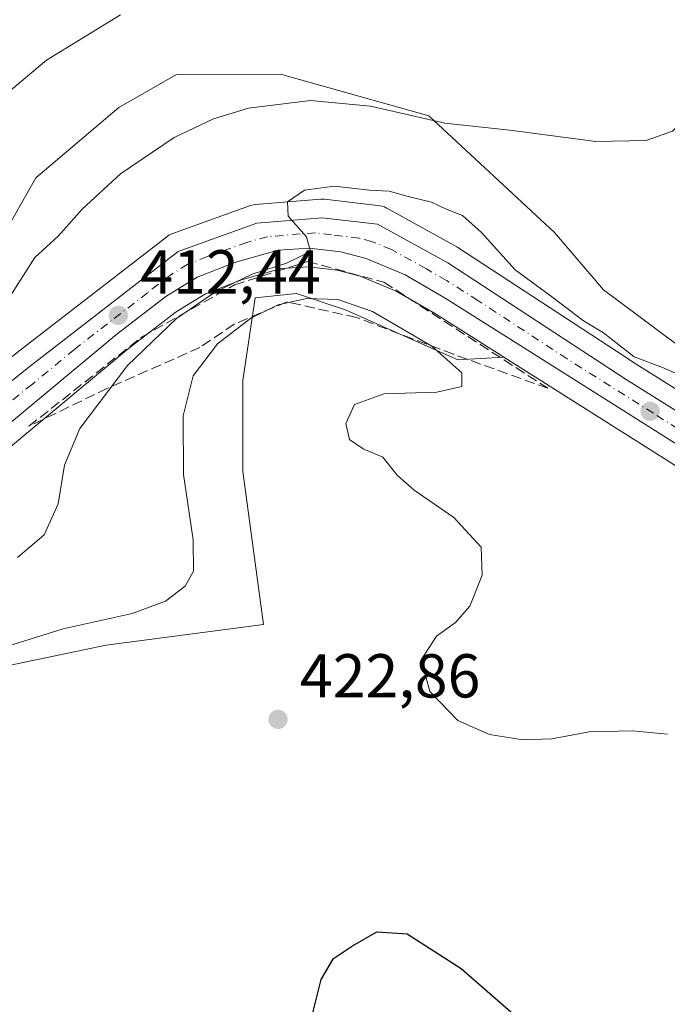
# Model space of a CAD drawing. Units: metres. Extents: x 635143 to 638619, y 4708926 to 4711306.
# Drawn here: x 638300 to 638404, y 4710753 to 4710912 of the extents above; entities that cross this region are included whole.
import ezdxf

# ---------------------------------------------------------------- set-up
doc = ezdxf.new("R2010")
doc.units = ezdxf.units.M
doc.header["$MEASUREMENT"] = 0
doc.linetypes.add('DGN Style 3', pattern=[2.307223458686699, 1.648016756204785, -0.6592067024819142])
doc.linetypes.add('DGN Style 4', pattern=[2.6384748266838614, 1.318413404963828, -0.6592067024819142, 0.001648016756204785, -0.6592067024819142])
for name, color, linetype, lineweight in [('Carretera de calzada única Cxs', 7, 'Continuous', 13), ('Carretera de calzada única eje', 7, 'DGN Style 4', 0), ('Cultivos herbáceos CxS', 92, 'Continuous', 0), ('Curva de nivel maestra', 30, 'Continuous', 30), ('Curva de nivel normal', 30, 'Continuous', 0), ('Matorral CxS', 135, 'Continuous', 0), ('Núcleo urbano CxS', 7, 'Continuous', 0), ('Pastizal CxS', 92, 'Continuous', 0), ('Punto de cota en terreno', 7, 'Continuous', 0), ('Rótulo de punto de cota en terreno', 7, 'Continuous', 0), ('Suelo desnudo CxS', 253, 'Continuous', 0), ('Talud superficial', 30, 'DGN Style 3', 0)]:
    doc.layers.add(name, color=color, linetype=linetype, lineweight=lineweight)
doc.styles.add('Style-Arial', font='txt')

# ---------------------------------------------------------------- blocks, each defined once
blk = doc.blocks.new('*U12')
at = {"layer": 'Matorral CxS', "color": 135, "linetype": 'Continuous', "lineweight": 0}
for points in [[(638448.8517000005, 4710825.5031, 418.7081999999937), (638399.1677000001, 4710856.596899999, 415.3390999999974), (638396.0018999996, 4710858.669500001, 415.3451999999961), (638370.4035, 4710875.4299, 415.763300000006), (638370.2346999999, 4710875.532500001, 415.7629000000015), (638358.9303000001, 4710881.7685, 415.0532999999996), (638358.8781000003, 4710881.794700001, 415.0507999999973), (638358.5334999999, 4710881.9669, 415.0354999999981), (638358.1667, 4710882.083699999, 415.0302999999985), (638357.7861000003, 4710882.142700001, 415.0344999999944), (638357.4313000003, 4710882.1807, 415.0390000000043), (638348.8466999996, 4710883.218900001, 414.6187000000064), (638348.4901000002, 4710883.2401, 414.5994999999967), (638348.2414999995, 4710883.229699999, 414.5957999999956), (638337.6615000004, 4710882.3497, 414.1876000000047), (638337.3891000003, 4710882.3145, 414.1649000000034), (638336.8963000001, 4710882.183700001, 414.1247000000003), (638324.1901000004, 4710877.6215, 413.5920999999944), (638323.7100999998, 4710877.3981, 413.5749999999971), (638323.3731000006, 4710877.171900001, 413.5424999999959), (638299.7182999998, 4710858.850299999, 410.8742999999959), (638283.7610999999, 4710846.1667, 408.5850999999966)], [(638285.5519000003, 4710857.274900001, 407.7393000000012), (638302.2515000004, 4710886.6807, 407.1258999999991), (638315.6129000002, 4710898.042500001, 407.040599999993), (638324.9649, 4710903.388499999, 406.8702000000048), (638341.7430999996, 4710903.406300001, 407.6609000000026), (638365.7141000006, 4710896.7051, 409.4275999999954), (638386.0175000001, 4710877.8189, 412.1996999999974), (638393.8872999996, 4710868.580499999, 413.1659000000073), (638423.3130999999, 4710846.6821, 415.0973999999987)], [(638288.3378999997, 4710835.1033, 410.3358000000007), (638303.6977000004, 4710847.8731, 411.5195999999996), (638317.2027000004, 4710859.095699999, 412.8524000000034), (638324.9033000004, 4710865.0055, 413.823000000004), (638329.6511000004, 4710867.9231, 414.0008999999991), (638335.6237000005, 4710870.251900001, 414.7356), (638341.8664999995, 4710872.0089, 415.1070000000037), (638346.2767000003, 4710872.317700001, 415.4622999999993), (638350.9062999999, 4710871.766100001, 415.8077000000048), (638354.6283, 4710870.781300001, 416.1410000000033), (638360.5368999997, 4710868.335100001, 416.4453999999969), (638366.8013000004, 4710864.6961, 416.7617999999929), (638376.8838999998, 4710858.2863, 416.899900000004), (638377.8428999997, 4710857.6801, 416.8089000000036), (638370.3892999999, 4710857.2741, 419.1432999999961), (638352.3525, 4710865.294299999, 419.4808000000049), (638344.3365000002, 4710867.9683, 417.4168000000063), (638337.6562999999, 4710867.2993, 416.0155999999988), (638335.6520999996, 4710853.933499999, 421.6085000000021), (638335.6518999999, 4710839.2305, 422.1310999999987), (638338.9912999999, 4710814.5023, 422.1450000000041), (638313.6073000003, 4710811.161699999, 420.7338000000018), (638294.2348999997, 4710807.151900001, 419.945200000002)]]:
    blk.add_polyline3d(points, dxfattribs=at)
blk = doc.blocks.new('5PATER')
at = {"layer": 'Suelo desnudo CxS', "linetype": 'Continuous', "lineweight": 0}
h = blk.add_hatch(color=51, dxfattribs=at)
edge = h.paths.add_edge_path()
edge.add_ellipse((0, 0), major_axis=(-0.1095731443231308, -0.1110710700762829), ratio=0.9994222409660322, start_angle=0, end_angle=360)

msp = doc.modelspace()

# ---------------------------------------------------------------- linework, layer by layer
at = {"layer": 'Carretera de calzada única Cxs', "color": 7, "linetype": 'Continuous', "lineweight": 13}
for points in [[(638209.3515, 4710795.3947, 403.1126999999979), (638215.5500999996, 4710798.530099999, 403.613400000002), (638230.0500999996, 4710806.5701, 404.9198000000033), (638246.0701000001, 4710815.7401, 406.3454000000056), (638255.2500999998, 4710821.0101, 407.2410999999993), (638261.4501, 4710825.1501, 407.7768999999971), (638271.2200999996, 4710832.3201, 408.6012999999948), (638285.6300999997, 4710843.8201, 410.2768999999971), (638301.5701000001, 4710856.4901, 411.600099999996), (638325.2100999998, 4710874.800100001, 414.2709999999934), (638337.9101, 4710879.360099999, 414.831600000005), (638348.4901000002, 4710880.2401, 415.4337999999989), (638357.4301000005, 4710879.170100001, 415.8032999999996), (638368.7600999996, 4710872.920100001, 416.0595999999932), (638397.5500999996, 4710854.0701, 416.8530000000028), (638447.2600999996, 4710822.960100001, 419.9245999999985), (638472.4001000002, 4710798.870100001, 420.3467999999993), (638485.7600999996, 4710787.550100001, 420.8999999999942), (638497.1101000002, 4710781.370100001, 421.5130999999965), (638503.2500999998, 4710780.346700001, 421.9242999999988)], [(638285.6300999997, 4710843.8201, 410.2768999999971), (638301.5701000001, 4710856.4901, 411.600099999996), (638325.2100999998, 4710874.800100001, 414.2709999999934), (638337.9101, 4710879.360099999, 414.831600000005), (638348.4901000002, 4710880.2401, 415.4337999999989), (638357.4301000005, 4710879.170100001, 415.8032999999996), (638368.7600999996, 4710872.920100001, 416.0595999999932), (638397.5500999996, 4710854.0701, 416.8530000000028), (638447.2600999996, 4710822.960100001, 419.9245999999985)], [(638406.3800999997, 4710843.190099999, 417.6290000000009), (638378.4901000002, 4710860.8201, 416.7112999999954), (638368.3601000002, 4710867.2601, 416.2258000000002), (638361.8701, 4710871.030099999, 416.1869000000006), (638355.5900999998, 4710873.630100001, 415.8482999999979), (638351.4700999996, 4710874.720100001, 415.8047999999981), (638346.3501000004, 4710875.3301, 415.5638000000035), (638341.3501000004, 4710874.9801, 415.2363000000041), (638334.6700999998, 4710873.100099999, 414.545299999998), (638328.3101000005, 4710870.620100001, 414.2746999999945), (638323.2001, 4710867.4801, 413.554999999993), (638315.3300999999, 4710861.440099999, 413.0994999999967), (638301.7801000001, 4710850.1801, 411.8368000000046), (638286.4200999998, 4710837.4101, 410.3705999999947)], [(638492.6832999998, 4710777.550100001, 421.5323000000063), (638482.6300999997, 4710782.960100001, 421.1677999999956), (638468.7001, 4710794.770099999, 420.6296000000002), (638443.8400999998, 4710818.590100001, 419.6545000000042), (638406.3800999997, 4710843.190099999, 417.6290000000009), (638378.4901000002, 4710860.8201, 416.7112999999954), (638368.3601000002, 4710867.2601, 416.2258000000002), (638361.8701, 4710871.030099999, 416.1869000000006), (638355.5900999998, 4710873.630100001, 415.8482999999979), (638351.4700999996, 4710874.720100001, 415.8047999999981), (638346.3501000004, 4710875.3301, 415.5638000000035), (638341.3501000004, 4710874.9801, 415.2363000000041), (638334.6700999998, 4710873.100099999, 414.545299999998), (638328.3101000005, 4710870.620100001, 414.2746999999945), (638323.2001, 4710867.4801, 413.554999999993), (638315.3300999999, 4710861.440099999, 413.0994999999967), (638301.7801000001, 4710850.1801, 411.8368000000046), (638286.4200999998, 4710837.4101, 410.3705999999947)]]:
    msp.add_polyline3d(points, dxfattribs=at)
at = {"layer": 'Carretera de calzada única eje', "color": 7, "linetype": 'DGN Style 4', "lineweight": 0}
msp.add_polyline3d([(638426.8201000001, 4710833.0701, 418.5304999999935), (638401.9700999996, 4710848.630100001, 417.2920000000013), (638388.0201000003, 4710857.440099999, 416.3926000000066), (638373.6300999997, 4710866.870100001, 416.1463999999978), (638368.5601000005, 4710870.090100001, 416.0883999999933), (638365.3101000005, 4710871.970100001, 415.9789000000019), (638359.6501000002, 4710875.100099999, 415.8460999999952), (638356.5100999996, 4710876.4001, 415.7403999999952), (638354.4501, 4710876.940099999, 415.6420999999973), (638349.9801000003, 4710877.4801, 415.3669999999984), (638347.4200999998, 4710877.780099999, 415.2428000000073), (638344.9200999998, 4710877.610099999, 415.107600000003), (638339.6300999997, 4710877.170100001, 414.8809999999939), (638336.2901, 4710876.2301, 414.7185999999929), (638329.9401000004, 4710873.950099999, 414.1809999999969), (638326.7600999996, 4710872.710100001, 413.8908999999985), (638324.2001, 4710871.140100001, 413.840400000001), (638320.2701000003, 4710868.120100001, 413.290599999993), (638308.4501, 4710858.960100001, 412.132500000007), (638301.6700999998, 4710853.3301, 411.3680000000023), (638293.7001, 4710847.0001, 410.7868000000017)], dxfattribs=at)
at = {"layer": 'Cultivos herbáceos CxS', "color": 92, "linetype": 'Continuous', "lineweight": 0}
for points in [[(638441.8679000001, 4710920.0963, 414.6823000000004), (638483.2823000001, 4710874.648700001, 417.7946999999986), (638493.3021000001, 4710859.945699999, 418.9026000000013), (638498.6458999999, 4710850.5897, 419.2106000000058), (638505.3267000001, 4710837.8915, 419.5650000000023), (638507.4490999999, 4710804.519500001, 420.9235000000045), (638498.0066999998, 4710784.297700001, 420.9269000000059), (638487.4649, 4710790.037699999, 420.2210999999952), (638474.4095000002, 4710801.0997, 419.6459999999934), (638466.1435000002, 4710809.020500001, 419.465400000001), (638458.8981, 4710818.177100001, 418.7551999999997), (638451.5504999999, 4710833.5481, 416.3959999999934), (638423.3130999999, 4710846.6821, 415.0973999999987), (638393.8872999996, 4710868.580499999, 413.1659000000073), (638386.0175000001, 4710877.8189, 412.1996999999974), (638365.7141000006, 4710896.7051, 409.4275999999954), (638341.7430999996, 4710903.406300001, 407.6609000000026), (638324.9649, 4710903.388499999, 406.8702000000048), (638315.6129000002, 4710898.042500001, 407.040599999993), (638302.2515000004, 4710886.6807, 407.1258999999991), (638285.5519000003, 4710857.274900001, 407.7393000000012)], [(638466.1435000002, 4710809.020500001, 419.465400000001), (638458.8981, 4710818.177100001, 418.7551999999997), (638451.5504999999, 4710833.5481, 416.3959999999934), (638423.3130999999, 4710846.6821, 415.0973999999987), (638393.8872999996, 4710868.580499999, 413.1659000000073), (638386.0175000001, 4710877.8189, 412.1996999999974), (638365.7141000006, 4710896.7051, 409.4275999999954), (638341.7430999996, 4710903.406300001, 407.6609000000026), (638324.9649, 4710903.388499999, 406.8702000000048), (638315.6129000002, 4710898.042500001, 407.040599999993), (638302.2515000004, 4710886.6807, 407.1258999999991), (638285.5519000003, 4710857.274900001, 407.7393000000012), (638274.1955000004, 4710843.9091, 406.8509999999951), (638251.4833000004, 4710830.543299999, 404.0489999999991), (638237.4550999999, 4710819.8507, 402.7173999999941), (638210.7565000001, 4710802.9539, 401.5807000000059)]]:
    msp.add_polyline3d(points, dxfattribs=at)
at = {"layer": 'Curva de nivel maestra', "color": 30, "linetype": 'Continuous', "lineweight": 30, "elevation": 425, "flags": 128}
msp.add_lwpolyline([(638346.9100000003, 4710751.5601), (638348.2999999998, 4710757.1501), (638350.2999999998, 4710760.550100001), (638353.4000000004, 4710762.600099999), (638357.3200000003, 4710764.870100001), (638362.2100000001, 4710764.550100001), (638370.9400000004, 4710758.950099999), (638384.4000000004, 4710747.1801)], dxfattribs=at)
at = {"layer": 'Curva de nivel normal', "color": 30, "linetype": 'Continuous', "lineweight": 0, "flags": 128}
for points, elevation in [([(638297.8099999997, 4710867.140100001), (638302.0599999997, 4710873.800100001), (638305.8300000001, 4710877.2301), (638309.6900000004, 4710881.600099999), (638315.9299999997, 4710887.350099999), (638324.5899999999, 4710893.1801), (638330.9299999997, 4710896.220100001), (638336.5899999999, 4710897.940099999), (638346.5899999999, 4710899.170100001), (638356.2599999999, 4710898.270099999), (638368.29, 4710895.520099999), (638378.79, 4710894.370100001), (638392.7000000002, 4710892.540100001), (638400.7800000003, 4710892.690099999), (638405.0800000001, 4710894.2401), (638408.5, 4710897.840100001), (638412.2999999998, 4710906.800100001), (638409.2199999997, 4710923.9001)], 410.0000000000001), ([(638315.9299999997, 4710913.030099999), (638303.9299999997, 4710905.6801), (638292.7800000003, 4710896.300100001)], 405), ([(638299.2800000003, 4710825.3101), (638303.5800000001, 4710828.9901), (638305.8399999999, 4710834.020099999), (638306.8399999999, 4710840.280099999), (638309.3399999999, 4710846.200099999), (638317.0499999998, 4710856.340100001), (638324.9299999997, 4710863.940099999), (638331.2599999999, 4710868.2601), (638337.1900000004, 4710871.140100001), (638342.6900000004, 4710872.9001), (638346.5899999999, 4710874.800100001), (638345.9199999999, 4710877.130100001), (638342.9900000002, 4710880.470100001), (638342.8799999999, 4710882.8201), (638345.5999999996, 4710884.6801), (638350.4199999999, 4710885.3201), (638356.1200000001, 4710884.670100001), (638359.3099999997, 4710884.540100001), (638362.3399999999, 4710883.6601), (638366.1299999999, 4710882.7401), (638368.3700000001, 4710881.6801), (638371.1200000001, 4710880.5801), (638374.2100000001, 4710877.850099999), (638379.6399999997, 4710871.8101), (638385.7400000002, 4710867.3201), (638390.6900000004, 4710863.600099999), (638393.9199999999, 4710861.630100001), (638398.8499999996, 4710857.7401), (638403.4400000004, 4710856.020099999), (638409.9699999997, 4710853.200099999)], 415), ([(638296.0999999996, 4710810.530099999), (638306.6500000004, 4710813.800100001), (638317.7800000003, 4710816.290100001), (638323.1799999997, 4710818.290100001), (638326.3600000005, 4710820.700099999), (638327.6799999997, 4710823.140100001), (638327.6500000004, 4710828.210100001), (638326.0899999999, 4710838.7401), (638326.0199999996, 4710848.210100001), (638327.6600000003, 4710854.6801), (638331.5899999999, 4710859.880100001), (638336.9299999997, 4710863.9801), (638341.3600000005, 4710866.140100001), (638345.9699999997, 4710867.1601), (638351.0199999996, 4710867.030099999), (638356.6200000001, 4710865.0601), (638366.1699999999, 4710859.5001), (638371.04, 4710855.1801), (638371.0099999999, 4710852.9801), (638366.9699999997, 4710852.040100001), (638358.4199999999, 4710851.7601), (638353.7100000001, 4710850.040100001), (638352.2999999998, 4710846.960100001), (638352.8899999997, 4710844.380100001), (638355.1200000001, 4710842.920100001), (638358.29, 4710841.5701), (638360.5999999996, 4710838.6601), (638363.3200000003, 4710836.220100001), (638369.7199999997, 4710831.8201), (638374.1399999997, 4710826.9801), (638374.3300000001, 4710822.4801), (638372.3300000001, 4710817.4801), (638370, 4710814.8101), (638366.9400000004, 4710812.640100001), (638364.4900000002, 4710808.8201), (638365.8799999999, 4710803.710100001), (638370.3899999997, 4710798.9901), (638375.4800000006, 4710796.7601), (638380.8899999997, 4710795.880100001), (638385.5800000001, 4710796.050100001), (638391.5800000001, 4710797.1601), (638398.5800000001, 4710797.350099999), (638404.25, 4710796.780099999)], 420)]:
    msp.add_lwpolyline(points, dxfattribs=dict(at, elevation=elevation))
at = {"layer": 'Matorral CxS', "color": 135, "linetype": 'Continuous', "lineweight": 0}
for points in [[(638466.1435000002, 4710809.020500001, 419.465400000001), (638458.8981, 4710818.177100001, 418.7551999999997), (638451.5504999999, 4710833.5481, 416.3959999999934), (638423.3130999999, 4710846.6821, 415.0973999999987), (638393.8872999996, 4710868.580499999, 413.1659000000073), (638386.0175000001, 4710877.8189, 412.1996999999974), (638365.7141000006, 4710896.7051, 409.4275999999954), (638341.7430999996, 4710903.406300001, 407.6609000000026), (638324.9649, 4710903.388499999, 406.8702000000048), (638315.6129000002, 4710898.042500001, 407.040599999993), (638302.2515000004, 4710886.6807, 407.1258999999991), (638285.5519000003, 4710857.274900001, 407.7393000000012), (638274.1955000004, 4710843.9091, 406.8509999999951), (638251.4833000004, 4710830.543299999, 404.0489999999991), (638237.4550999999, 4710819.8507, 402.7173999999941), (638210.7565000001, 4710802.9539, 401.5807000000059)], [(638448.8517000005, 4710825.5031, 418.7081999999937), (638399.1677000001, 4710856.596899999, 415.3390999999974), (638396.0018999996, 4710858.669500001, 415.3451999999961), (638370.4035, 4710875.4299, 415.763300000006), (638370.2346999999, 4710875.532500001, 415.7629000000015), (638358.9303000001, 4710881.7685, 415.0532999999996), (638358.8781000003, 4710881.794700001, 415.0507999999973), (638358.5334999999, 4710881.9669, 415.0354999999981), (638358.1667, 4710882.083699999, 415.0302999999985), (638357.7861000003, 4710882.142700001, 415.0344999999944), (638357.4313000003, 4710882.1807, 415.0390000000043), (638348.8466999996, 4710883.218900001, 414.6187000000064), (638348.4901000002, 4710883.2401, 414.5994999999967), (638348.2414999995, 4710883.229699999, 414.5957999999956), (638337.6615000004, 4710882.3497, 414.1876000000047), (638337.3891000003, 4710882.3145, 414.1649000000034), (638336.8963000001, 4710882.183700001, 414.1247000000003), (638324.1901000004, 4710877.6215, 413.5920999999944), (638323.7100999998, 4710877.3981, 413.5749999999971), (638323.3731000006, 4710877.171900001, 413.5424999999959), (638299.7182999998, 4710858.850299999, 410.8742999999959), (638283.7610999999, 4710846.1667, 408.5850999999966)], [(638377.8428999997, 4710857.6801, 416.8089000000036), (638376.8838999998, 4710858.2863, 416.899900000004), (638366.8013000004, 4710864.6961, 416.7617999999929), (638360.5368999997, 4710868.335100001, 416.4453999999969), (638354.6283, 4710870.781300001, 416.1410000000033), (638350.9062999999, 4710871.766100001, 415.8077000000048), (638346.2767000003, 4710872.317700001, 415.4622999999993), (638341.8664999995, 4710872.0089, 415.1070000000037), (638335.6237000005, 4710870.251900001, 414.7356), (638329.6511000004, 4710867.9231, 414.0008999999991), (638324.9033000004, 4710865.0055, 413.823000000004), (638317.2027000004, 4710859.095699999, 412.8524000000034), (638303.6977000004, 4710847.8731, 411.5195999999996), (638288.3378999997, 4710835.1033, 410.3358000000007), (638288.2840999998, 4710835.0595, 410.328800000003), (638279.4940999999, 4710828.089500001, 409.251099999994), (638279.3879000006, 4710828.009099999, 409.2336000000068), (638266.7478999998, 4710818.869100001, 407.9652999999962), (638266.6503, 4710818.801300001, 407.9553000000014), (638259.2903000005, 4710813.9113, 407.1955000000016), (638259.1105000004, 4710813.800899999, 407.1757000000071), (638242.4759000001, 4710804.5263, 405.4646999999969), (638229.2045, 4710797.4539, 404.3508000000002), (638211.3132999997, 4710788.2009, 402.876099999994)], [(638377.8428999997, 4710857.6801, 416.8089000000036), (638370.3892999999, 4710857.2741, 419.1432999999961), (638352.3525, 4710865.294299999, 419.4808000000049), (638344.3365000002, 4710867.9683, 417.4168000000063), (638337.6562999999, 4710867.2993, 416.0155999999988), (638335.6520999996, 4710853.933499999, 421.6085000000021), (638335.6518999999, 4710839.2305, 422.1310999999987), (638338.9912999999, 4710814.5023, 422.1450000000041), (638313.6073000003, 4710811.161699999, 420.7338000000018), (638294.2348999997, 4710807.151900001, 419.945200000002)]]:
    msp.add_polyline3d(points, dxfattribs=at)
at = {"layer": 'Núcleo urbano CxS', "color": 7, "linetype": 'Continuous', "lineweight": 0}
for points in [[(638283.7610999999, 4710846.1667, 408.5850999999966), (638299.7182999998, 4710858.850299999, 410.8742999999959), (638323.3731000006, 4710877.171900001, 413.5424999999959), (638323.7100999998, 4710877.3981, 413.5749999999971), (638324.1901000004, 4710877.6215, 413.5920999999944), (638336.8963000001, 4710882.183700001, 414.1247000000003), (638337.3891000003, 4710882.3145, 414.1649000000034), (638337.6615000004, 4710882.3497, 414.1876000000047), (638348.2414999995, 4710883.229699999, 414.5957999999956), (638348.4901000002, 4710883.2401, 414.5994999999967), (638348.8466999996, 4710883.218900001, 414.6187000000064), (638357.4313000003, 4710882.1807, 415.0390000000043), (638357.7861000003, 4710882.142700001, 415.0344999999944), (638358.1667, 4710882.083699999, 415.0302999999985), (638358.5334999999, 4710881.9669, 415.0354999999981), (638358.8781000003, 4710881.794700001, 415.0507999999973), (638358.9303000001, 4710881.7685, 415.0532999999996), (638370.2346999999, 4710875.532500001, 415.7629000000015), (638370.4035, 4710875.4299, 415.763300000006), (638396.0018999996, 4710858.669500001, 415.3451999999961), (638399.1677000001, 4710856.596899999, 415.3390999999974), (638448.8517000005, 4710825.5031, 418.7081999999937)], [(638448.8517000005, 4710825.5031, 418.7081999999937), (638399.1677000001, 4710856.596899999, 415.3390999999974), (638396.0018999996, 4710858.669500001, 415.3451999999961), (638370.4035, 4710875.4299, 415.763300000006), (638370.2346999999, 4710875.532500001, 415.7629000000015), (638358.9303000001, 4710881.7685, 415.0532999999996), (638358.8781000003, 4710881.794700001, 415.0507999999973), (638358.5334999999, 4710881.9669, 415.0354999999981), (638358.1667, 4710882.083699999, 415.0302999999985), (638357.7861000003, 4710882.142700001, 415.0344999999944), (638357.4313000003, 4710882.1807, 415.0390000000043), (638348.8466999996, 4710883.218900001, 414.6187000000064), (638348.4901000002, 4710883.2401, 414.5994999999967), (638348.2414999995, 4710883.229699999, 414.5957999999956), (638337.6615000004, 4710882.3497, 414.1876000000047), (638337.3891000003, 4710882.3145, 414.1649000000034), (638336.8963000001, 4710882.183700001, 414.1247000000003), (638324.1901000004, 4710877.6215, 413.5920999999944), (638323.7100999998, 4710877.3981, 413.5749999999971), (638323.3731000006, 4710877.171900001, 413.5424999999959), (638299.7182999998, 4710858.850299999, 410.8742999999959), (638283.7610999999, 4710846.1667, 408.5850999999966)], [(638377.8428999997, 4710857.6801, 416.8089000000036), (638376.8838999998, 4710858.2863, 416.899900000004), (638366.8013000004, 4710864.6961, 416.7617999999929), (638360.5368999997, 4710868.335100001, 416.4453999999969), (638354.6283, 4710870.781300001, 416.1410000000033), (638350.9062999999, 4710871.766100001, 415.8077000000048), (638346.2767000003, 4710872.317700001, 415.4622999999993), (638341.8664999995, 4710872.0089, 415.1070000000037), (638335.6237000005, 4710870.251900001, 414.7356), (638329.6511000004, 4710867.9231, 414.0008999999991), (638324.9033000004, 4710865.0055, 413.823000000004), (638317.2027000004, 4710859.095699999, 412.8524000000034), (638303.6977000004, 4710847.8731, 411.5195999999996), (638288.3378999997, 4710835.1033, 410.3358000000007), (638288.2840999998, 4710835.0595, 410.328800000003), (638279.4940999999, 4710828.089500001, 409.251099999994), (638279.3879000006, 4710828.009099999, 409.2336000000068), (638266.7478999998, 4710818.869100001, 407.9652999999962), (638266.6503, 4710818.801300001, 407.9553000000014), (638259.2903000005, 4710813.9113, 407.1955000000016), (638259.1105000004, 4710813.800899999, 407.1757000000071), (638242.4759000001, 4710804.5263, 405.4646999999969), (638229.2045, 4710797.4539, 404.3508000000002), (638211.3132999997, 4710788.2009, 402.876099999994)], [(638404.7550999997, 4710840.668099999, 417.9195999999938), (638377.8428999997, 4710857.6801, 416.8089000000036), (638376.8838999998, 4710858.2863, 416.899900000004), (638366.8013000004, 4710864.6961, 416.7617999999929), (638360.5368999997, 4710868.335100001, 416.4453999999969), (638354.6283, 4710870.781300001, 416.1410000000033), (638350.9062999999, 4710871.766100001, 415.8077000000048), (638346.2767000003, 4710872.317700001, 415.4622999999993), (638341.8664999995, 4710872.0089, 415.1070000000037), (638335.6237000005, 4710870.251900001, 414.7356), (638329.6511000004, 4710867.9231, 414.0008999999991), (638324.9033000004, 4710865.0055, 413.823000000004), (638317.2027000004, 4710859.095699999, 412.8524000000034), (638303.6977000004, 4710847.8731, 411.5195999999996), (638288.3378999997, 4710835.1033, 410.3358000000007)], [(638377.8428999997, 4710857.6801, 416.8089000000036), (638404.7550999997, 4710840.668099999, 417.9195999999938), (638441.9633, 4710816.2335, 419.5472000000009), (638466.6244999999, 4710792.603900001, 420.6025999999983), (638466.7600999996, 4710792.481899999, 420.608699999997), (638480.6958999997, 4710780.6669, 421.1888999999938), (638481.1300999997, 4710780.3621, 421.203800000003), (638481.2081000004, 4710780.318499999, 421.2057999999961), (638487.3333000002, 4710777.021299999, 421.403999999995)]]:
    msp.add_polyline3d(points, dxfattribs=at)
at = {"layer": 'Pastizal CxS', "color": 92, "linetype": 'Continuous', "lineweight": 0}
for points in [[(638294.2348999997, 4710807.151900001, 419.945200000002), (638313.6073000003, 4710811.161699999, 420.7338000000018), (638338.9912999999, 4710814.5023, 422.1450000000041), (638335.6518999999, 4710839.2305, 422.1310999999987), (638335.6520999996, 4710853.933499999, 421.6085000000021), (638337.6562999999, 4710867.2993, 416.0155999999988), (638344.3365000002, 4710867.9683, 417.4168000000063), (638352.3525, 4710865.294299999, 419.4808000000049), (638370.3892999999, 4710857.2741, 419.1432999999961), (638377.8428999997, 4710857.6801, 416.8089000000036), (638404.7550999997, 4710840.668099999, 417.9195999999938), (638441.9633, 4710816.2335, 419.5472000000009), (638466.6244999999, 4710792.603900001, 420.6025999999983), (638466.7600999996, 4710792.481899999, 420.608699999997), (638480.6958999997, 4710780.6669, 421.1888999999938), (638481.1300999997, 4710780.3621, 421.203800000003), (638481.2081000004, 4710780.318499999, 421.2057999999961), (638487.3333000002, 4710777.021299999, 421.403999999995), (638475.3991, 4710771.522100001, 421.7458000000043), (638443.5329, 4710759.3651, 422.9091000000044), (638415.4767000005, 4710749.340700001, 422.9997000000003)], [(638377.8428999997, 4710857.6801, 416.8089000000036), (638370.3892999999, 4710857.2741, 419.1432999999961), (638352.3525, 4710865.294299999, 419.4808000000049), (638344.3365000002, 4710867.9683, 417.4168000000063), (638337.6562999999, 4710867.2993, 416.0155999999988), (638335.6520999996, 4710853.933499999, 421.6085000000021), (638335.6518999999, 4710839.2305, 422.1310999999987), (638338.9912999999, 4710814.5023, 422.1450000000041), (638313.6073000003, 4710811.161699999, 420.7338000000018), (638294.2348999997, 4710807.151900001, 419.945200000002)], [(638377.8428999997, 4710857.6801, 416.8089000000036), (638404.7550999997, 4710840.668099999, 417.9195999999938), (638441.9633, 4710816.2335, 419.5472000000009), (638466.6244999999, 4710792.603900001, 420.6025999999983), (638466.7600999996, 4710792.481899999, 420.608699999997), (638480.6958999997, 4710780.6669, 421.1888999999938), (638481.1300999997, 4710780.3621, 421.203800000003), (638481.2081000004, 4710780.318499999, 421.2057999999961), (638487.3333000002, 4710777.021299999, 421.403999999995)]]:
    msp.add_polyline3d(points, dxfattribs=at)
at = {"layer": 'Talud superficial', "color": 30, "linetype": 'DGN Style 3', "lineweight": 0}
msp.add_polyline3d([(638358.4617999997, 4710869.814999999, 416.9758000000002), (638384.9201999997, 4710852.67, 417.8273000000045), (638369.6801000005, 4710858.1733, 419.4535999999935), (638354.0168000003, 4710864.100000001, 420.8421999999992), (638342.8152000001, 4710866.6404, 419.8010000000068), (638334.2778000003, 4710863.055400001, 419.5329000000056), (638328.7306000004, 4710859.2696, 419.0785000000033), (638313.7999999998, 4710852.67, 415.3745000000054), (638301.0999999996, 4710846.5317, 412.6083999999973), (638319.3033999996, 4710860.925000001, 414.4792000000016), (638334.3004000002, 4710869.3731, 416.0249999999942), (638346.1244000001, 4710873.158, 415.9360000000015)], close=True, dxfattribs=at)
for points in [[(638301.0999999996, 4710846.5317, 411.3160000000062), (638319.3033999996, 4710860.925000001, 413.2115000000049), (638334.3004000002, 4710869.3731, 414.6993999999977), (638346.1244000001, 4710873.158, 415.3181000000041), (638358.4617999997, 4710869.814999999, 416.2633999999962), (638384.9201999997, 4710852.67, 417.3353999999963)], [(638384.9201999997, 4710852.67, 417.3353999999963), (638369.6801000005, 4710858.1733, 418.9930000000023), (638354.0168000003, 4710864.100000001, 420.0708000000013), (638342.8152000001, 4710866.6404, 418.0176999999967), (638334.2778000003, 4710863.055400001, 417.6509999999981), (638328.7306000004, 4710859.2696, 417.5240000000049), (638313.7999999998, 4710852.67, 413.5387000000046), (638301.0999999996, 4710846.5317, 411.3160000000062)]]:
    msp.add_polyline3d(points, dxfattribs=at)

# ---------------------------------------------------------------- block references
at = {"layer": 'Matorral CxS', "color": 135, "linetype": 'Continuous', "lineweight": 0}
msp.add_blockref('*U12', (0, 0), dxfattribs=at)
at = {"layer": 'Punto de cota en terreno', "color": 7, "linetype": 'Continuous', "lineweight": 0, "xscale": 10, "yscale": 10, "zscale": 10}
for p in [(638315.5599999997, 4710864.460000001, 412.4400000000023), (638401.4500000002, 4710848.960000001, 416.8399999999965), (638341.3499999996, 4710799.189999999, 422.8600000000006)]:
    msp.add_blockref('5PATER', p, dxfattribs=at)

# ---------------------------------------------------------------- texts
at = {"layer": 'Rótulo de punto de cota en terreno', "color": 7, "linetype": 'Continuous', "lineweight": 0, "style": 'Style-Arial'}
for s, p in [('412,44', (638319.0878, 4710867.9878)), ('422,86', (638344.8777999999, 4710802.717800001))]:
    msp.add_text(s, height=7.000000000000002, dxfattribs=at).set_placement(p)

doc.saveas('drawing.dxf')
